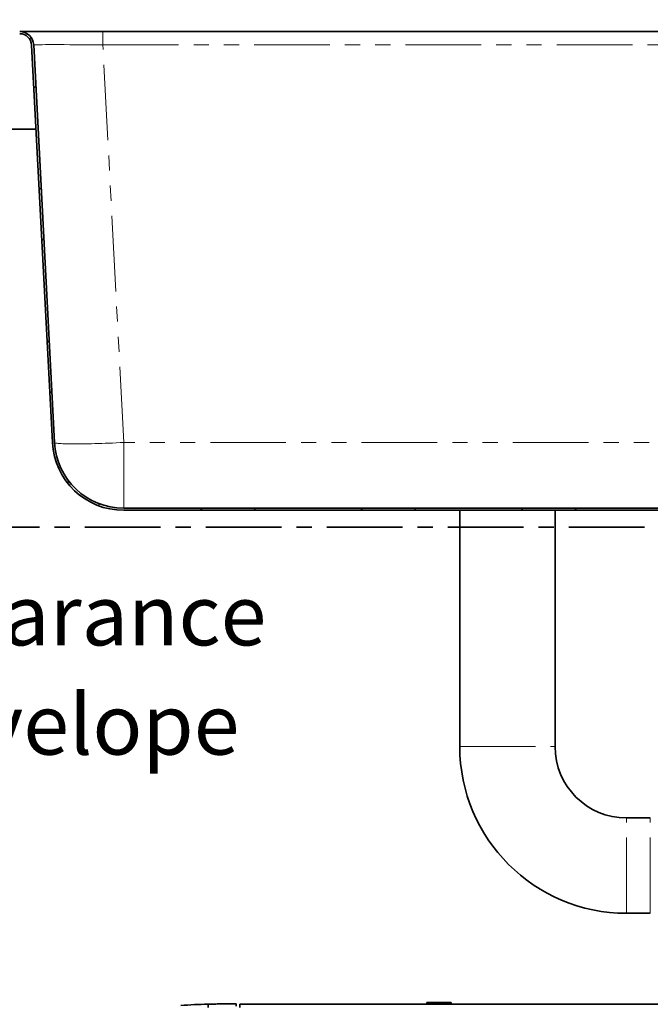
# Model space of a CAD drawing. Units: millimetres. Extents: x -40 to 836, y 0 to 591.
# Drawn here: x 336 to 389, y 161 to 244 of the extents above; entities that cross this region are included whole.
import ezdxf

# ---------------------------------------------------------------- set-up
doc = ezdxf.new("R2010")
doc.units = ezdxf.units.MM
doc.linetypes.add('CENTER', pattern=[10.16, 6.35, -1.27, 1.27, -1.27])
doc.linetypes.add('PHANTOM', pattern=[12.7, 6.35, -1.27, 1.27, -1.27, 1.27, -1.27])
doc.layers.add('ANNOTATION', color=7, linetype='Continuous', lineweight=25)
doc.styles.add('SLDTEXTSTYLE1', font='TXT', dxfattribs={"width": 0.605})
doc.dimstyles.new('SLDDIMSTYLE11', dxfattribs={"dimtxt": 5.172414, "dimasz": 7, "dimexe": 0, "dimexo": 0.0625, "dimgap": 1.293103, "dimtad": 0, "dimtih": 1, "dimtoh": 1, "dimdec": 0, "dimlfac": 3, "dimrnd": 1e-09, "dimzin": 12, "dimdsep": 46, "dimtxsty": 'SLDTEXTSTYLE1', "dimblk1": 'NONE', "dimblk2": 'NONE', "dimsah": 1, "dimcen": 0, "dimadec": 0, "dimazin": 3, "dimtfac": 1, "dimtdec": 0, "dimtmove": 0, "dimatfit": 3, "dimldrblk": 'NONE', "dimfxl": 0, "dimfrac": 2, "dimtolj": 1, "dimtzin": 12, "dimarcsym": 0})
doc.dimstyles.new('SLDDIMSTYLE12', dxfattribs={"dimtxt": 5.172414, "dimasz": 7, "dimexe": 0, "dimexo": 0.0625, "dimgap": 1.293103, "dimtad": 0, "dimtih": 1, "dimtoh": 1, "dimdec": 0, "dimlfac": 3, "dimrnd": 1e-09, "dimzin": 12, "dimdsep": 46, "dimtxsty": 'SLDTEXTSTYLE1', "dimblk1": 'NONE', "dimblk2": 'NONE', "dimsah": 1, "dimcen": 0, "dimadec": 0, "dimazin": 3, "dimtfac": 1, "dimtdec": 0, "dimtmove": 0, "dimatfit": 3, "dimldrblk": 'NONE', "dimfxl": 0, "dimfrac": 2, "dimtolj": 1, "dimtzin": 12, "dimarcsym": 0})
doc.dimstyles.new('SLDDIMSTYLE16', dxfattribs={"dimtxt": 5.172414, "dimasz": 7, "dimexe": 0, "dimexo": 0.0625, "dimgap": 1.293103, "dimtad": 0, "dimtih": 1, "dimtoh": 1, "dimdec": 0, "dimlfac": 3, "dimrnd": 1e-09, "dimzin": 12, "dimdsep": 46, "dimtxsty": 'SLDTEXTSTYLE1', "dimblk1": 'NONE', "dimblk2": 'NONE', "dimsah": 1, "dimcen": 0, "dimadec": 0, "dimazin": 3, "dimtfac": 1, "dimtdec": 0, "dimtmove": 0, "dimatfit": 3, "dimldrblk": 'NONE', "dimfxl": 0, "dimfrac": 2, "dimtolj": 1, "dimtzin": 12, "dimarcsym": 0})

# ---------------------------------------------------------------- blocks, each defined once
blk = doc.blocks.new('SW_NOTE_8')
at = {"layer": 'ANNOTATION', "color": 0, "char_height": 5.0831, "attachment_point": 1, "style": 'SLDTEXTSTYLE1'}
for s, insert in [('Clearance', (0, 6.552)), ('Envelope', (0, -2.62))]:
    blk.add_mtext(s, dxfattribs=dict(at, insert=insert))
blk = doc.blocks.new('_D_40')
at = {"layer": 'ANNOTATION', "color": 7}
blk.add_line((623.589, 262.027), (644.382, 262.027), dxfattribs=at)
at = {"layer": 'ANNOTATION', "color": 7, "char_height": 7, "attachment_point": 1, "style": 'SLDTEXTSTYLE1'}
for s, insert in [('%%c', (625.176, 282.037)), ('35', (635.613, 282.037)), ('hole', (628.175, 271.05))]:
    blk.add_mtext(s, dxfattribs=dict(at, insert=insert))
blk = doc.blocks.new('_None')
blk = doc.blocks.new('_D_41')
at = {"layer": 'ANNOTATION', "color": 7}
blk.add_line((526.982, 278.485), (437.131, 278.485), dxfattribs=at)
at = {"layer": 'ANNOTATION', "color": 7, "char_height": 7, "attachment_point": 1, "style": 'SLDTEXTSTYLE1'}
for s, insert in [('3-', (437.131, 298.494)), ('%%c', (444.141, 298.494)), ('10', (454.578, 298.494)), ('holes @ 155mm', (465.535, 298.494)), ('P.C.D. equispaced', (456.591, 287.508))]:
    blk.add_mtext(s, dxfattribs=dict(at, insert=insert))
blk = doc.blocks.new('_D_46')
at = {"layer": 'ANNOTATION', "color": 7}
blk.add_line((799.549, 265.59), (820.343, 265.59), dxfattribs=at)
at = {"layer": 'ANNOTATION', "color": 7, "char_height": 7, "attachment_point": 1, "style": 'SLDTEXTSTYLE1'}
for s, insert in [('%%c', (801.137, 285.599)), ('35', (811.574, 285.599)), ('hole', (804.136, 274.613))]:
    blk.add_mtext(s, dxfattribs=dict(at, insert=insert))
blk = doc.blocks.new('_D_47')
at = {"layer": 'ANNOTATION', "color": 7}
blk.add_line((716.988, 284.072), (673.405, 284.072), dxfattribs=at)
at = {"layer": 'ANNOTATION', "color": 7, "char_height": 7, "attachment_point": 1, "style": 'SLDTEXTSTYLE1'}
for s, insert in [('%%c', (673.405, 304.082)), ('108', (683.842, 304.082)), ('hole', (699.184, 304.082)), ('for bowl', (679.076, 293.096))]:
    blk.add_mtext(s, dxfattribs=dict(at, insert=insert))

msp = doc.modelspace()

# ---------------------------------------------------------------- hatches: boundary and pattern name
at = {"linetype": 'Continuous', "lineweight": 18}
h = msp.add_hatch(dxfattribs=at)
h.set_pattern_fill('ANSI32', angle=3e-322, style=0)
edge = h.paths.add_edge_path(flags=0)
edge.add_line((326.832068, 242.867283), (335.883103, 242.867283))
edge.add_arc((335.883103, 241.867283), 1, 3, 90, ccw=False)
edge.add_line((336.881733, 241.919619), (338.630389, 208.553267))
edge.add_arc((344.622166, 208.867283), 6, 183, 270)
edge.add_line((344.622166, 202.867283), (409.041969, 202.867283))
edge.add_arc((409.041969, 208.867283), 6, 270, 357)
edge.add_line((415.033746, 208.553267), (416.782403, 241.919619))
edge.add_arc((417.781032, 241.867283), 1, 90, 177, ccw=False)
edge.add_line((417.781032, 242.867283), (426.832068, 242.867283))
edge.add_line((426.832068, 242.867283), (426.832068, 243.047283))
edge.add_line((426.832068, 243.047283), (417.781032, 243.047283))
edge.add_arc((417.781032, 241.867283), 1.18, 90, 177)
edge.add_line((416.602649, 241.929039), (414.853993, 208.562688))
edge.add_arc((409.041969, 208.867283), 5.82, 270, 357, ccw=False)
edge.add_line((409.041969, 203.047283), (344.622166, 203.047283))
edge.add_arc((344.622166, 208.867283), 5.82, 183, 270, ccw=False)
edge.add_line((338.810142, 208.562688), (337.061486, 241.929039))
edge.add_arc((335.883103, 241.867283), 1.18, 3, 90)
edge.add_line((335.883103, 243.047283), (326.832068, 243.047283))
edge.add_line((326.832068, 243.047283), (326.832068, 242.867283))

# ---------------------------------------------------------------- linework, layer by layer
at = {"color": 7, "linetype": 'Continuous', "lineweight": 35}
for p, q in [((342.873512, 243.047284), (335.883103, 243.047284)), ((410.790626, 243.047284), (342.873512, 243.047284)), ((336.881731, 241.919624), (338.630388, 208.553266)), ((337.061487, 241.929041), (338.810144, 208.562683)), ((337.251328, 234.867286), (329.832063, 234.867286)), ((344.622169, 203.047287), (409.041969, 203.047287)), ((344.622169, 202.867281), (409.041969, 202.867281)), ((372.83207, 202.867281), (372.83207, 183.047282)), ((380.832068, 183.047282), (380.832068, 202.867281)), ((388.832067, 177.047288), (386.832069, 177.047288)), ((386.832069, 169.047283), (388.832067, 169.047283)), ((354.37207, 161.407285), (430.400008, 161.407285)), ((354.37207, 161.12728), (354.37207, 161.407285)), ((370.062069, 161.507284), (370.062069, 161.467283)), ((370.122067, 161.567282), (371.154873, 161.567282)), ((371.154873, 161.567282), (372.062067, 161.567282)), ((372.122065, 161.467283), (372.122065, 161.507284))]:
    msp.add_line(p, q, dxfattribs=at)
at = {"color": 8, "linetype": 'PHANTOM', "lineweight": 18}
for p, q in [((342.873512, 241.929041), (342.873512, 243.047284)), ((344.622169, 208.562683), (342.873512, 241.929041)), ((342.873512, 241.929041), (410.790626, 241.929041)), ((409.041969, 208.562683), (344.622169, 208.562683)), ((344.622169, 203.047287), (344.622169, 208.562683)), ((372.83207, 183.047282), (380.832068, 183.047282)), ((386.832069, 169.047283), (386.832069, 177.047288)), ((388.832067, 169.047283), (388.832067, 177.047288)), ((371.158759, 161.507284), (370.062069, 161.507284)), ((372.122065, 161.467283), (370.062069, 161.467283)), ((372.122065, 161.507284), (371.158759, 161.507284))]:
    msp.add_line(p, q, dxfattribs=at)
at = {"color": 8, "linetype": 'PHANTOM', "lineweight": 18, "flags": 128}
msp.add_lwpolyline([(338.810144, 208.562683), (338.819496, 208.546721), (338.845811, 208.531677), (338.889013, 208.517622), (338.948969, 208.504592), (339.025508, 208.492624), (339.118407, 208.481752), (339.227394, 208.472001), (339.352147, 208.463406), (339.492307, 208.455991), (339.647458, 208.44978), (339.817153, 208.444785), (340.00089, 208.44103), (340.198139, 208.438527), (340.408311, 208.437263), (340.63081, 208.437263), (340.864966, 208.438527), (341.110114, 208.44103), (341.36552, 208.444785), (341.630451, 208.44978), (341.90412, 208.455991), (342.18574, 208.463406), (342.474477, 208.472001), (342.76949, 208.481752), (343.069927, 208.492624), (343.374894, 208.504592), (343.683509, 208.517622), (343.994866, 208.531677), (344.308059, 208.546721), (344.622169, 208.562683)], dxfattribs=at)
at = {"color": 7, "linetype": 'Continuous', "lineweight": 35}
for centre, radius, start, end in [((335.883103, 241.867283), 1.18, 3, 90), ((335.883103, 241.867283), 1, 3, 90), ((344.622166, 208.867283), 6, 183, 270), ((344.622166, 208.867283), 5.82, 183, 270), ((386.832068, 183.047283), 14, 180, 270), ((386.832068, 183.047283), 6, 180, 270), ((370.122068, 161.507283), 0.06, 90, 180), ((370.122068, 161.467283), 0.06, 180, 270), ((372.062068, 161.507283), 0.06, 0, 90), ((372.062068, 161.467283), 0.06, 270, 0)]:
    msp.add_arc(centre, radius, start, end, dxfattribs=at)
at = {"color": 8, "linetype": 'PHANTOM', "lineweight": 18}
msp.add_ellipse((342.892709, 241.867283), major_axis=(5.831224, -0.061797), ratio=0.010554627, start_param=1.574200751, end_param=3.142258022, dxfattribs=at)
at = {"color": 7, "linetype": 'Continuous', "lineweight": 35}
for points, knots in [([(349.405627, 161.3065), (349.78735, 161.331989), (350.550797, 161.382968), (351.315391, 161.41203), (351.697687, 161.426561)], [0, 0, 0, 0, 0.500000785, 1, 1, 1, 1]), ([(351.705031, 161.126726), (351.703814, 161.164438), (351.701943, 161.222451), (351.699945, 161.292249), (351.698687, 161.340276), (351.69783, 161.378974), (351.697188, 161.416372), (351.697491, 161.422547), (351.697687, 161.426561)], [0, 0, 0, 0, 0.239465098, 0.368368991, 0.499999128, 0.631636098, 0.760540054, 1, 1, 1, 1]), ([(351.697687, 161.426561), (351.845451, 161.427851), (352.140996, 161.43043), (352.584149, 161.434297), (352.966789, 161.437639), (353.288587, 161.44044), (353.550376, 161.442733), (353.810506, 161.444997), (353.984942, 161.446523), (354.072068, 161.447286)], [0, 0, 0, 0, 0.1865697541, 0.3731637412, 0.5597451673, 0.6696968601, 0.779659877, 0.8899460889, 1, 1, 1, 1]), ([(354.072068, 161.447286), (354.072068, 161.445073), (354.072068, 161.440649), (354.072068, 161.406171), (354.072068, 161.355422), (354.072068, 161.299189), (354.072068, 161.262032), (354.072068, 161.247288)], [0, 0, 0, 0, 0.214699242, 0.429393787, 0.644081847, 0.858768214, 1, 1, 1, 1])]:
    msp.add_open_spline(points, degree=3, knots=knots, dxfattribs=at)
at = {"layer": 'ANNOTATION', "color": 5, "linetype": 'CENTER', "lineweight": 35}
msp.add_line((321.032068, 201.447283), (434.632068, 201.447283), dxfattribs=at)

# ---------------------------------------------------------------- block references
at = {"layer": 'ANNOTATION', "color": 5}
msp.add_blockref('SW_NOTE_8', (324.253094, 190.064296), dxfattribs=at)

# ---------------------------------------------------------------- dimensions: what is measured, and where the dimension line sits
at = {"layer": 'ANNOTATION', "color": 7}
for p1, text, dimstyle, picture, middle in [((34.252272, 11.079049), '<> hole\\Pfor bowl', 'SLDDIMSTYLE16', '_D_47', (694.402813, 295.087341)), ((3.003112, 1.446334), '3-<> holes @ 155mm\\P P.C.D. equispaced', 'SLDDIMSTYLE12', '_D_41', (481.26309, 289.500073)), ((11.146186, 3.445302), '<>\\Phole', 'SLDDIMSTYLE12', '_D_46', (810.739854, 276.6048)), ((10.875057, 4.223584), '<>\\Phole', 'SLDDIMSTYLE11', '_D_40', (634.779154, 273.042279))]:
    dim = msp.add_diameter_dim_2p(p1=p1, p2=(0, 0), text=text, dimstyle=dimstyle, dxfattribs=at)
    dim.commit()
    dim.dimension.update_dxf_attribs({"geometry": picture, "text_midpoint": middle, "dimtype": 163})

doc.saveas('drawing.dxf')
